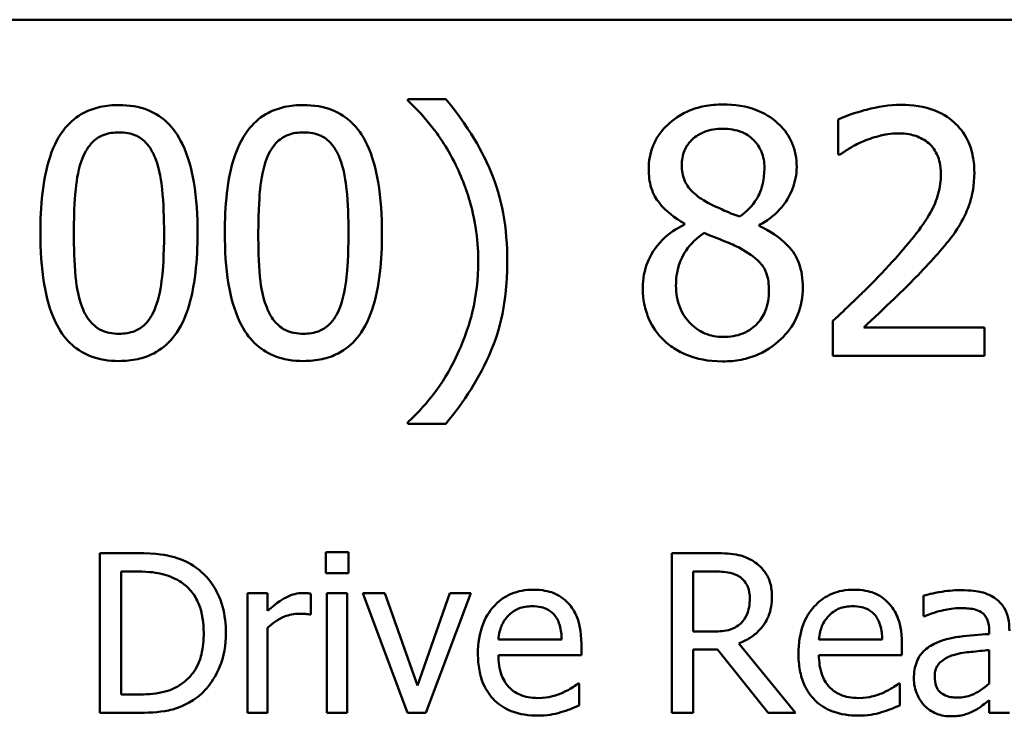
# Model space of a CAD drawing. Units: inches. Extents: x 0.05 to 2.15, y 0.02 to 1.67.
# Drawn here: x 1.63 to 1.69, y 0.59 to 0.62 of the extents above; entities that cross this region are included whole.
import ezdxf

# ---------------------------------------------------------------- set-up
doc = ezdxf.new("R2010")
doc.units = ezdxf.units.IN
doc.header["$LTSCALE"] = 0.1
doc.header["$MEASUREMENT"] = 0
doc.layers.add('Visible (ANSI)', color=7, linetype='Continuous', lineweight=50)

msp = doc.modelspace()

# ---------------------------------------------------------------- linework, layer by layer
at = {"layer": 'Visible (ANSI)'}
for p, q in [((1.422959, 0.623284), (2.065625, 0.623284)), ((1.65474, 0.618978), (1.652687, 0.618978)), ((1.652687, 0.618978), (1.652687, 0.618892)), ((1.676026, 0.617865), (1.676026, 0.615964)), ((1.676026, 0.615964), (1.676123, 0.615964)), ((1.667685, 0.612225), (1.667685, 0.612171)), ((1.671747, 0.612096), (1.671747, 0.61215)), ((1.675745, 0.606942), (1.675745, 0.605051)), ((1.683968, 0.606596), (1.67742, 0.606596)), ((1.683968, 0.605051), (1.683968, 0.606596)), ((1.675745, 0.605051), (1.683968, 0.605051)), ((1.652687, 0.601453), (1.652687, 0.601366)), ((1.652687, 0.601366), (1.65474, 0.601366)), ((1.637953, 0.594349), (1.63598, 0.594349)), ((1.63598, 0.594349), (1.63598, 0.585682)), ((1.648228, 0.594405), (1.648228, 0.593267)), ((1.649471, 0.594405), (1.648228, 0.594405)), ((1.649471, 0.593267), (1.649471, 0.594405)), ((1.669249, 0.594349), (1.667015, 0.594349)), ((1.667015, 0.594349), (1.667015, 0.585682)), ((1.637131, 0.58668), (1.637131, 0.593352)), ((1.637131, 0.593352), (1.638009, 0.593352)), ((1.648228, 0.593267), (1.649471, 0.593267)), ((1.668167, 0.590093), (1.668167, 0.593352)), ((1.668167, 0.593352), (1.669312, 0.593352)), ((1.645075, 0.592186), (1.643979, 0.592186)), ((1.643979, 0.592186), (1.643979, 0.585682)), ((1.645075, 0.591217), (1.645075, 0.592186)), ((1.647427, 0.591013), (1.647427, 0.592151)), ((1.649394, 0.592186), (1.648298, 0.592186)), ((1.648298, 0.592186), (1.648298, 0.585682)), ((1.649394, 0.585682), (1.649394, 0.592186)), ((1.651431, 0.592186), (1.650244, 0.592186)), ((1.650244, 0.592186), (1.652674, 0.585682)), ((1.653208, 0.587178), (1.651431, 0.592186)), ((1.65497, 0.592186), (1.653208, 0.587178)), ((1.653657, 0.585682), (1.656108, 0.592186)), ((1.656108, 0.592186), (1.65497, 0.592186)), ((1.680661, 0.592045), (1.680661, 0.590929)), ((1.647371, 0.591013), (1.647427, 0.591013)), ((1.680661, 0.590929), (1.680725, 0.590929)), ((1.645075, 0.585682), (1.645075, 0.590297)), ((1.669178, 0.590093), (1.668167, 0.590093)), ((1.684222, 0.59017), (1.684222, 0.589959)), ((1.661031, 0.589657), (1.657597, 0.589657)), ((1.662099, 0.588822), (1.662099, 0.589419)), ((1.673722, 0.585682), (1.670639, 0.589454)), ((1.678421, 0.589657), (1.674987, 0.589657)), ((1.679489, 0.588822), (1.679489, 0.589419)), ((1.657597, 0.588822), (1.662099, 0.588822)), ((1.668167, 0.585682), (1.668167, 0.589131)), ((1.668167, 0.589131), (1.669487, 0.589131)), ((1.669487, 0.589131), (1.672227, 0.585682)), ((1.674987, 0.588822), (1.679489, 0.588822)), ((1.684222, 0.589089), (1.684222, 0.587284)), ((1.66198, 0.587277), (1.661916, 0.587277)), ((1.66198, 0.586083), (1.66198, 0.587277)), ((1.679369, 0.587277), (1.679306, 0.587277)), ((1.679369, 0.586083), (1.679369, 0.587277)), ((1.638009, 0.58668), (1.637131, 0.58668)), ((1.684222, 0.586371), (1.684222, 0.585682)), ((1.63598, 0.585682), (1.637974, 0.585682)), ((1.643979, 0.585682), (1.645075, 0.585682)), ((1.648298, 0.585682), (1.649394, 0.585682)), ((1.652674, 0.585682), (1.653657, 0.585682)), ((1.667015, 0.585682), (1.668167, 0.585682)), ((1.672227, 0.585682), (1.673722, 0.585682)), ((1.684222, 0.585682), (1.685318, 0.585682))]:
    msp.add_line(p, q, dxfattribs=at)
for points, knots in [([(1.63702, 0.618654), (1.636676, 0.618654), (1.636331, 0.618623), (1.635688, 0.618481), (1.635392, 0.618378), (1.634721, 0.618027), (1.634385, 0.617751), (1.633777, 0.617021), (1.633498, 0.616519), (1.632878, 0.614647), (1.632752, 0.613161), (1.632752, 0.611707)], [-0.2293866, -0.2293866, -0.2293866, -0.2293866, -0.1980955, -0.1980955, -0.1695126, -0.1695126, -0.1292638, -0.1292638, -0.0831023, -0.0831023, 0, 0, 0, 0]), ([(1.641277, 0.611717), (1.641277, 0.612625), (1.641224, 0.61358), (1.640952, 0.615175), (1.640762, 0.615896), (1.640209, 0.617046), (1.639937, 0.617405), (1.639359, 0.617977), (1.639003, 0.61821), (1.638099, 0.618576), (1.63756, 0.618654), (1.63702, 0.618654)], [-0.1392036, -0.1392036, -0.1392036, -0.1392036, -0.1044259, -0.1044259, -0.0773086, -0.0773086, -0.0556799, -0.0556799, -0.0308627, -0.0308627, 0, 0, 0, 0]), ([(1.647025, 0.618654), (1.646681, 0.618654), (1.646336, 0.618623), (1.645693, 0.618481), (1.645398, 0.618378), (1.644726, 0.618027), (1.644391, 0.617751), (1.643783, 0.617021), (1.643503, 0.616519), (1.642883, 0.614647), (1.642757, 0.613161), (1.642757, 0.611707)], [-0.2293866, -0.2293866, -0.2293866, -0.2293866, -0.1980955, -0.1980955, -0.1695126, -0.1695126, -0.1292638, -0.1292638, -0.0831023, -0.0831023, 0, 0, 0, 0]), ([(1.651283, 0.611717), (1.651283, 0.612625), (1.65123, 0.61358), (1.650957, 0.615175), (1.650767, 0.615896), (1.650214, 0.617046), (1.649942, 0.617405), (1.649364, 0.617977), (1.649008, 0.61821), (1.648104, 0.618576), (1.647565, 0.618654), (1.647025, 0.618654)], [-0.1392036, -0.1392036, -0.1392036, -0.1392036, -0.1044259, -0.1044259, -0.0773086, -0.0773086, -0.0556799, -0.0556799, -0.0308627, -0.0308627, 0, 0, 0, 0]), ([(1.652687, 0.618892), (1.653186, 0.618441), (1.653646, 0.617919), (1.654276, 0.617113), (1.654774, 0.616456), (1.655291, 0.615391)], [-0.1969066, -0.1969066, -0.1969066, -0.1969066, -0.0676723, -0.0676723, 0, 0, 0, 0]), ([(1.658079, 0.610172), (1.658079, 0.611046), (1.658013, 0.611925), (1.657714, 0.61356), (1.657498, 0.61432), (1.656927, 0.615654), (1.656264, 0.617168), (1.65474, 0.618978)], [-0.4750907, -0.4750907, -0.4750907, -0.4750907, -0.2964911, -0.2964911, -0.1352275, -0.1352275, 0, 0, 0, 0]), ([(1.66977, 0.618687), (1.669431, 0.618687), (1.669091, 0.618658), (1.66845, 0.618532), (1.66815, 0.61844), (1.667302, 0.618062), (1.666918, 0.617733), (1.66638, 0.617176), (1.666153, 0.616843), (1.665825, 0.616053), (1.66575, 0.61562), (1.66575, 0.615175)], [-0.09189298, -0.09189298, -0.09189298, -0.09189298, -0.08036626, -0.08036626, -0.06966643, -0.06966643, -0.04883366, -0.04883366, -0.02543335, -0.02543335, 0, 0, 0, 0]), ([(1.673779, 0.615294), (1.673779, 0.615522), (1.673759, 0.61575), (1.673675, 0.616187), (1.673614, 0.616394), (1.673369, 0.616972), (1.673135, 0.617302), (1.672608, 0.617817), (1.672232, 0.618129), (1.671051, 0.618598), (1.670408, 0.618687), (1.66977, 0.618687)], [-0.1671639, -0.1671639, -0.1671639, -0.1671639, -0.1419162, -0.1419162, -0.1179663, -0.1179663, -0.0725655, -0.0725655, -0.0364708, -0.0364708, 0, 0, 0, 0]), ([(1.67944, 0.618665), (1.678808, 0.618665), (1.678176, 0.618564), (1.677305, 0.618331), (1.676568, 0.618131), (1.676026, 0.617865)], [-0.1153228, -0.1153228, -0.1153228, -0.1153228, -0.0344729, -0.0344729, 0, 0, 0, 0]), ([(1.683417, 0.615002), (1.683417, 0.615287), (1.683394, 0.615573), (1.683293, 0.616112), (1.683219, 0.616364), (1.682947, 0.616998), (1.682708, 0.617342), (1.682158, 0.617876), (1.681801, 0.61815), (1.680697, 0.618583), (1.680063, 0.618665), (1.67944, 0.618665)], [-0.1599923, -0.1599923, -0.1599923, -0.1599923, -0.1330011, -0.1330011, -0.1081264, -0.1081264, -0.0677015, -0.0677015, -0.0355995, -0.0355995, 0, 0, 0, 0]), ([(1.635032, 0.615769), (1.635101, 0.615941), (1.635183, 0.616109), (1.635372, 0.616406), (1.635475, 0.616538), (1.635797, 0.616852), (1.635998, 0.61696), (1.636434, 0.617134), (1.636728, 0.617174), (1.63702, 0.617174)], [-0.03947393, -0.03947393, -0.03947393, -0.03947393, -0.03282218, -0.03282218, -0.0268344, -0.0268344, -0.01667727, -0.01667727, 0, 0, 0, 0]), ([(1.63702, 0.617174), (1.637184, 0.617174), (1.637348, 0.617161), (1.637654, 0.617103), (1.637795, 0.617061), (1.638056, 0.616945), (1.638262, 0.616835), (1.638697, 0.616374), (1.638857, 0.616089), (1.638976, 0.615791)], [-0.07663091, -0.07663091, -0.07663091, -0.07663091, -0.05537597, -0.05537597, -0.03621005, -0.03621005, -0.01835266, -0.01835266, 0, 0, 0, 0]), ([(1.645037, 0.615769), (1.645106, 0.615941), (1.645189, 0.616109), (1.645378, 0.616406), (1.645481, 0.616538), (1.645803, 0.616852), (1.646003, 0.61696), (1.64644, 0.617134), (1.646734, 0.617174), (1.647025, 0.617174)], [-0.03947393, -0.03947393, -0.03947393, -0.03947393, -0.03282218, -0.03282218, -0.0268344, -0.0268344, -0.01667727, -0.01667727, 0, 0, 0, 0]), ([(1.647025, 0.617174), (1.647189, 0.617174), (1.647354, 0.617161), (1.647659, 0.617103), (1.647801, 0.617061), (1.648061, 0.616945), (1.648267, 0.616835), (1.648702, 0.616374), (1.648863, 0.616089), (1.648981, 0.615791)], [-0.07663091, -0.07663091, -0.07663091, -0.07663091, -0.05537597, -0.05537597, -0.03621005, -0.03621005, -0.01835266, -0.01835266, 0, 0, 0, 0]), ([(1.667544, 0.61538), (1.667544, 0.615658), (1.667587, 0.615933), (1.667782, 0.6164), (1.667908, 0.616586), (1.668204, 0.616878), (1.668421, 0.617056), (1.669068, 0.617317), (1.669413, 0.617368), (1.669759, 0.617368)], [-0.09437166, -0.09437166, -0.09437166, -0.09437166, -0.06449063, -0.06449063, -0.03986393, -0.03986393, -0.01979564, -0.01979564, 0, 0, 0, 0]), ([(1.669759, 0.617368), (1.67012, 0.617368), (1.670486, 0.617317), (1.671138, 0.617042), (1.671336, 0.616864), (1.671629, 0.616563), (1.671772, 0.616353), (1.671981, 0.615846), (1.672028, 0.615562), (1.672028, 0.615272)], [-0.05022668, -0.05022668, -0.05022668, -0.05022668, -0.0405768, -0.0405768, -0.03132645, -0.03132645, -0.01657374, -0.01657374, 0, 0, 0, 0]), ([(1.67742, 0.616698), (1.677721, 0.616824), (1.678032, 0.616923), (1.678504, 0.617039), (1.678858, 0.61712), (1.679311, 0.61712)], [-0.07875488, -0.07875488, -0.07875488, -0.07875488, -0.02588516, -0.02588516, 0, 0, 0, 0]), ([(1.679311, 0.61712), (1.679738, 0.61712), (1.680039, 0.617046), (1.6805, 0.616889), (1.680735, 0.616758), (1.680942, 0.61658)], [-0.0278365, -0.0278365, -0.0278365, -0.0278365, -0.01562558, -0.01562558, 0, 0, 0, 0]), ([(1.676123, 0.615964), (1.676297, 0.616085), (1.676511, 0.616221), (1.676784, 0.616389), (1.677046, 0.616549), (1.67742, 0.616698)], [-0.06693827, -0.06693827, -0.06693827, -0.06693827, -0.02300711, -0.02300711, 0, 0, 0, 0]), ([(1.680942, 0.61658), (1.681048, 0.616489), (1.68114, 0.616386), (1.681304, 0.616152), (1.681373, 0.616023), (1.681497, 0.615721), (1.681601, 0.615409), (1.681601, 0.614905)], [-0.07441178, -0.07441178, -0.07441178, -0.07441178, -0.05215362, -0.05215362, -0.0288209, -0.0288209, 0, 0, 0, 0]), ([(1.634567, 0.611707), (1.634567, 0.613026), (1.63464, 0.613808), (1.634723, 0.61465), (1.634827, 0.615254), (1.635032, 0.615769)], [-0.0485355, -0.0485355, -0.0485355, -0.0485355, -0.03167215, -0.03167215, 0, 0, 0, 0]), ([(1.638976, 0.615791), (1.639231, 0.615147), (1.639318, 0.614434), (1.639436, 0.61333), (1.639462, 0.61249), (1.639462, 0.611717)], [-0.0632947, -0.0632947, -0.0632947, -0.0632947, -0.04415414, -0.04415414, 0, 0, 0, 0]), ([(1.644573, 0.611707), (1.644573, 0.613026), (1.644646, 0.613808), (1.644729, 0.61465), (1.644833, 0.615254), (1.645037, 0.615769)], [-0.0485355, -0.0485355, -0.0485355, -0.0485355, -0.03167215, -0.03167215, 0, 0, 0, 0]), ([(1.648981, 0.615791), (1.649237, 0.615147), (1.649324, 0.614434), (1.649442, 0.61333), (1.649467, 0.61249), (1.649467, 0.611717)], [-0.0632947, -0.0632947, -0.0632947, -0.0632947, -0.04415414, -0.04415414, 0, 0, 0, 0]), ([(1.655291, 0.615391), (1.655674, 0.614618), (1.655962, 0.613802), (1.656282, 0.612527), (1.656501, 0.611567), (1.656501, 0.610172)], [-0.2319012, -0.2319012, -0.2319012, -0.2319012, -0.0797328, -0.0797328, 0, 0, 0, 0]), ([(1.668819, 0.613435), (1.668542, 0.613595), (1.668273, 0.613789), (1.667843, 0.614252), (1.667743, 0.61445), (1.667585, 0.614838), (1.667544, 0.615108), (1.667544, 0.61538)], [-0.03264507, -0.03264507, -0.03264507, -0.03264507, -0.02396118, -0.02396118, -0.01553973, -0.01553973, 0, 0, 0, 0]), ([(1.66575, 0.615175), (1.66575, 0.614835), (1.66579, 0.614494), (1.666004, 0.613803), (1.666168, 0.613548), (1.666673, 0.612895), (1.667177, 0.612521), (1.667685, 0.612225)], [-0.0590282, -0.0590282, -0.0590282, -0.0590282, -0.04708159, -0.04708159, -0.03358669, -0.03358669, 0, 0, 0, 0]), ([(1.672028, 0.615272), (1.672028, 0.614976), (1.672001, 0.61468), (1.671831, 0.61393), (1.671667, 0.61365), (1.671379, 0.613185), (1.671044, 0.612866), (1.670699, 0.612603)], [-0.0352607, -0.0352607, -0.0352607, -0.0352607, -0.03121706, -0.03121706, -0.02476754, -0.02476754, 0, 0, 0, 0]), ([(1.671747, 0.61215), (1.672165, 0.612361), (1.67254, 0.612633), (1.673188, 0.61335), (1.673406, 0.613755), (1.673697, 0.614489), (1.673779, 0.614884), (1.673779, 0.615294)], [-0.06551563, -0.06551563, -0.06551563, -0.06551563, -0.04510127, -0.04510127, -0.02341019, -0.02341019, 0, 0, 0, 0]), ([(1.681601, 0.614905), (1.681601, 0.614548), (1.681555, 0.614196), (1.681366, 0.613494), (1.681224, 0.613154), (1.680596, 0.612019), (1.679751, 0.611015), (1.678965, 0.610151)], [-0.1191541, -0.1191541, -0.1191541, -0.1191541, -0.0934196, -0.0934196, -0.0667746, -0.0667746, 0, 0, 0, 0]), ([(1.682725, 0.612333), (1.682947, 0.612718), (1.683114, 0.613127), (1.683297, 0.613784), (1.683417, 0.614266), (1.683417, 0.615002)], [-0.1202539, -0.1202539, -0.1202539, -0.1202539, -0.0420397, -0.0420397, 0, 0, 0, 0]), ([(1.670699, 0.612603), (1.670246, 0.612751), (1.669826, 0.612944), (1.669376, 0.613152), (1.66904, 0.613312), (1.668819, 0.613435)], [-0.02277579, -0.02277579, -0.02277579, -0.02277579, -0.0144853, -0.0144853, 0, 0, 0, 0]), ([(1.667685, 0.612171), (1.667249, 0.611958), (1.666847, 0.611687), (1.666086, 0.610927), (1.665848, 0.610494), (1.665516, 0.609699), (1.665426, 0.609226), (1.665426, 0.608735)], [-0.06664456, -0.06664456, -0.06664456, -0.06664456, -0.04923973, -0.04923973, -0.02804836, -0.02804836, 0, 0, 0, 0]), ([(1.680942, 0.610053), (1.681284, 0.610417), (1.681614, 0.610791), (1.682067, 0.611343), (1.68241, 0.611766), (1.682725, 0.612333)], [-0.1233116, -0.1233116, -0.1233116, -0.1233116, -0.0371132, -0.0371132, 0, 0, 0, 0]), ([(1.632752, 0.611707), (1.632752, 0.610797), (1.632804, 0.609838), (1.633074, 0.608244), (1.633262, 0.607522), (1.6338, 0.606401), (1.634064, 0.606038), (1.63466, 0.605449), (1.635018, 0.605216), (1.635928, 0.604849), (1.636474, 0.60477), (1.63702, 0.60477)], [-0.1484725, -0.1484725, -0.1484725, -0.1484725, -0.1093704, -0.1093704, -0.0790716, -0.0790716, -0.0560826, -0.0560826, -0.0312154, -0.0312154, 0, 0, 0, 0]), ([(1.635021, 0.607687), (1.634753, 0.608389), (1.634681, 0.609066), (1.634585, 0.610105), (1.634567, 0.610964), (1.634567, 0.611707)], [-0.05932319, -0.05932319, -0.05932319, -0.05932319, -0.04241114, -0.04241114, 0, 0, 0, 0]), ([(1.63702, 0.60477), (1.637359, 0.60477), (1.637699, 0.604801), (1.638334, 0.604941), (1.638626, 0.605042), (1.639294, 0.605389), (1.63963, 0.605665), (1.640242, 0.606397), (1.640524, 0.606903), (1.641149, 0.608777), (1.641277, 0.610262), (1.641277, 0.611717)], [-0.2278834, -0.2278834, -0.2278834, -0.2278834, -0.1972819, -0.1972819, -0.1692686, -0.1692686, -0.1293337, -0.1293337, -0.0831819, -0.0831819, 0, 0, 0, 0]), ([(1.639462, 0.611717), (1.639462, 0.610448), (1.639394, 0.609706), (1.639296, 0.608781), (1.639189, 0.60817), (1.638987, 0.607655)], [-0.05336775, -0.05336775, -0.05336775, -0.05336775, -0.0316386, -0.0316386, 0, 0, 0, 0]), ([(1.642757, 0.611707), (1.642757, 0.610797), (1.642809, 0.609838), (1.643079, 0.608244), (1.643267, 0.607522), (1.643805, 0.606401), (1.64407, 0.606038), (1.644666, 0.605449), (1.645023, 0.605216), (1.645933, 0.604849), (1.646479, 0.60477), (1.647025, 0.60477)], [-0.1484725, -0.1484725, -0.1484725, -0.1484725, -0.1093704, -0.1093704, -0.0790716, -0.0790716, -0.0560826, -0.0560826, -0.0312154, -0.0312154, 0, 0, 0, 0]), ([(1.645027, 0.607687), (1.644758, 0.608389), (1.644686, 0.609066), (1.644591, 0.610105), (1.644573, 0.610964), (1.644573, 0.611707)], [-0.05932319, -0.05932319, -0.05932319, -0.05932319, -0.04241114, -0.04241114, 0, 0, 0, 0]), ([(1.647025, 0.60477), (1.647365, 0.60477), (1.647705, 0.604801), (1.648339, 0.604941), (1.648631, 0.605042), (1.6493, 0.605389), (1.649636, 0.605665), (1.650247, 0.606397), (1.650529, 0.606903), (1.651155, 0.608777), (1.651283, 0.610262), (1.651283, 0.611717)], [-0.2278834, -0.2278834, -0.2278834, -0.2278834, -0.1972819, -0.1972819, -0.1692686, -0.1692686, -0.1293337, -0.1293337, -0.0831819, -0.0831819, 0, 0, 0, 0]), ([(1.649467, 0.611717), (1.649467, 0.610448), (1.649399, 0.609706), (1.649301, 0.608781), (1.649195, 0.60817), (1.648992, 0.607655)], [-0.05336775, -0.05336775, -0.05336775, -0.05336775, -0.0316386, -0.0316386, 0, 0, 0, 0]), ([(1.667231, 0.608865), (1.667231, 0.60921), (1.667273, 0.609553), (1.66743, 0.610092), (1.667546, 0.610414), (1.668039, 0.611149), (1.668369, 0.611463), (1.668754, 0.611717)], [-0.08912025, -0.08912025, -0.08912025, -0.08912025, -0.05057899, -0.05057899, -0.02638427, -0.02638427, 0, 0, 0, 0]), ([(1.668754, 0.611717), (1.669135, 0.611562), (1.669517, 0.611409), (1.670158, 0.611156), (1.670466, 0.611025), (1.67071, 0.610885)], [-0.03974029, -0.03974029, -0.03974029, -0.03974029, -0.01603346, -0.01603346, 0, 0, 0, 0]), ([(1.674113, 0.608768), (1.674113, 0.609219), (1.674053, 0.609674), (1.673773, 0.61041), (1.673592, 0.610721), (1.672857, 0.611494), (1.672311, 0.611835), (1.671747, 0.612096)], [-0.09514863, -0.09514863, -0.09514863, -0.09514863, -0.06091038, -0.06091038, -0.03547713, -0.03547713, 0, 0, 0, 0]), ([(1.67071, 0.610885), (1.671111, 0.610668), (1.671505, 0.610411), (1.671907, 0.609982), (1.672034, 0.609809), (1.67224, 0.609251), (1.672277, 0.608916), (1.672277, 0.608595)], [-0.0661948, -0.0661948, -0.0661948, -0.0661948, -0.03396271, -0.03396271, -0.01833933, -0.01833933, 0, 0, 0, 0]), ([(1.65474, 0.601366), (1.655752, 0.602559), (1.656584, 0.603869), (1.657482, 0.605995), (1.658079, 0.607549), (1.658079, 0.610172)], [-0.4652217, -0.4652217, -0.4652217, -0.4652217, -0.149896, -0.149896, 0, 0, 0, 0]), ([(1.656501, 0.610172), (1.656501, 0.609237), (1.656406, 0.608302), (1.656068, 0.606961), (1.655823, 0.606048), (1.655291, 0.604953)], [-0.2146585, -0.2146585, -0.2146585, -0.2146585, -0.0695262, -0.0695262, 0, 0, 0, 0]), ([(1.678965, 0.610151), (1.678465, 0.609601), (1.67795, 0.609066), (1.677097, 0.60823), (1.676535, 0.607683), (1.675745, 0.606942)], [-0.1637083, -0.1637083, -0.1637083, -0.1637083, -0.0619288, -0.0619288, 0, 0, 0, 0]), ([(1.67742, 0.606596), (1.677929, 0.607069), (1.678571, 0.607679), (1.679527, 0.608589), (1.68011, 0.609147), (1.680942, 0.610053)], [-0.1462953, -0.1462953, -0.1462953, -0.1462953, -0.0703305, -0.0703305, 0, 0, 0, 0]), ([(1.665426, 0.608735), (1.665426, 0.608444), (1.665453, 0.608156), (1.665577, 0.60754), (1.665673, 0.607269), (1.665954, 0.606619), (1.666223, 0.606229), (1.666572, 0.605893)], [-0.05155437, -0.05155437, -0.05155437, -0.05155437, -0.04047542, -0.04047542, -0.02762795, -0.02762795, 0, 0, 0, 0]), ([(1.669791, 0.606077), (1.669451, 0.606077), (1.669119, 0.606134), (1.668508, 0.606389), (1.668249, 0.606571), (1.667815, 0.607011), (1.667602, 0.607293), (1.667294, 0.608044), (1.667231, 0.608452), (1.667231, 0.608865)], [-0.09734891, -0.09734891, -0.09734891, -0.09734891, -0.07115788, -0.07115788, -0.04641484, -0.04641484, -0.0236007, -0.0236007, 0, 0, 0, 0]), ([(1.66977, 0.604748), (1.670105, 0.604748), (1.67044, 0.604776), (1.67108, 0.6049), (1.671381, 0.604991), (1.672284, 0.605381), (1.672734, 0.605753), (1.673375, 0.606417), (1.673641, 0.606808), (1.674026, 0.607734), (1.674113, 0.608244), (1.674113, 0.608768)], [-0.1073013, -0.1073013, -0.1073013, -0.1073013, -0.0945988, -0.0945988, -0.0826352, -0.0826352, -0.0573365, -0.0573365, -0.0299074, -0.0299074, 0, 0, 0, 0]), ([(1.672277, 0.608595), (1.672277, 0.608209), (1.672221, 0.607823), (1.671963, 0.607199), (1.671806, 0.606962), (1.67146, 0.606617), (1.671226, 0.606416), (1.670523, 0.606131), (1.670158, 0.606077), (1.669791, 0.606077)], [-0.1195345, -0.1195345, -0.1195345, -0.1195345, -0.0760384, -0.0760384, -0.043353, -0.043353, -0.0209425, -0.0209425, 0, 0, 0, 0]), ([(1.63702, 0.60625), (1.636848, 0.60625), (1.636675, 0.606264), (1.636355, 0.606326), (1.636207, 0.606372), (1.635957, 0.606488), (1.635742, 0.606603), (1.635295, 0.60709), (1.635136, 0.60738), (1.635021, 0.607687)], [-0.08901325, -0.08901325, -0.08901325, -0.08901325, -0.06202169, -0.06202169, -0.03777794, -0.03777794, -0.01871846, -0.01871846, 0, 0, 0, 0]), ([(1.638987, 0.607655), (1.63892, 0.607483), (1.638841, 0.607315), (1.638655, 0.607019), (1.638554, 0.606887), (1.638237, 0.606576), (1.638037, 0.606466), (1.637599, 0.606291), (1.637309, 0.60625), (1.63702, 0.60625)], [-0.04000268, -0.04000268, -0.04000268, -0.04000268, -0.03312195, -0.03312195, -0.02691905, -0.02691905, -0.01651296, -0.01651296, 0, 0, 0, 0]), ([(1.647025, 0.60625), (1.646854, 0.60625), (1.64668, 0.606264), (1.64636, 0.606326), (1.646213, 0.606372), (1.645963, 0.606488), (1.645747, 0.606603), (1.645301, 0.60709), (1.645142, 0.60738), (1.645027, 0.607687)], [-0.08901325, -0.08901325, -0.08901325, -0.08901325, -0.06202169, -0.06202169, -0.03777794, -0.03777794, -0.01871846, -0.01871846, 0, 0, 0, 0]), ([(1.648992, 0.607655), (1.648926, 0.607483), (1.648846, 0.607315), (1.648661, 0.607019), (1.648559, 0.606887), (1.648242, 0.606576), (1.648042, 0.606466), (1.647604, 0.606291), (1.647314, 0.60625), (1.647025, 0.60625)], [-0.04000268, -0.04000268, -0.04000268, -0.04000268, -0.03312195, -0.03312195, -0.02691905, -0.02691905, -0.01651296, -0.01651296, 0, 0, 0, 0]), ([(1.666572, 0.605893), (1.666765, 0.605708), (1.666976, 0.605546), (1.667444, 0.60526), (1.667697, 0.605141), (1.668327, 0.604912), (1.668918, 0.604748), (1.66977, 0.604748)], [-0.1170667, -0.1170667, -0.1170667, -0.1170667, -0.0836212, -0.0836212, -0.0486878, -0.0486878, 0, 0, 0, 0]), ([(1.655291, 0.604953), (1.654954, 0.604251), (1.654552, 0.603587), (1.653794, 0.602607), (1.653298, 0.601996), (1.652687, 0.601453)], [-0.125815, -0.125815, -0.125815, -0.125815, -0.0467223, -0.0467223, 0, 0, 0, 0]), ([(1.641057, 0.593661), (1.640698, 0.593897), (1.640286, 0.594057), (1.63965, 0.594224), (1.63912, 0.594349), (1.637953, 0.594349)], [-0.1926352, -0.1926352, -0.1926352, -0.1926352, -0.0666687, -0.0666687, 0, 0, 0, 0]), ([(1.671454, 0.593892), (1.671306, 0.593988), (1.67115, 0.59407), (1.670827, 0.594196), (1.670664, 0.594241), (1.670084, 0.594334), (1.669665, 0.594349), (1.669249, 0.594349)], [-0.04361754, -0.04361754, -0.04361754, -0.04361754, -0.0335459, -0.0335459, -0.02379797, -0.02379797, 0, 0, 0, 0]), ([(1.642813, 0.590009), (1.642813, 0.590493), (1.642763, 0.590981), (1.642491, 0.591974), (1.642286, 0.592346), (1.641825, 0.593036), (1.641476, 0.593383), (1.641057, 0.593661)], [-0.06402962, -0.06402962, -0.06402962, -0.06402962, -0.04739645, -0.04739645, -0.02870268, -0.02870268, 0, 0, 0, 0]), ([(1.672437, 0.591996), (1.672437, 0.592238), (1.672412, 0.592484), (1.672301, 0.592884), (1.672225, 0.593076), (1.671912, 0.593533), (1.671702, 0.593732), (1.671454, 0.593892)], [-0.05236911, -0.05236911, -0.05236911, -0.05236911, -0.03163418, -0.03163418, -0.01685896, -0.01685896, 0, 0, 0, 0]), ([(1.638009, 0.593352), (1.638702, 0.593352), (1.639098, 0.593279), (1.639661, 0.593147), (1.63999, 0.593014), (1.640299, 0.592832)], [-0.03305689, -0.03305689, -0.03305689, -0.03305689, -0.02049557, -0.02049557, 0, 0, 0, 0]), ([(1.669312, 0.593352), (1.669506, 0.593352), (1.669864, 0.593343), (1.67035, 0.593232), (1.670528, 0.593162), (1.670688, 0.593057)], [-0.02851374, -0.02851374, -0.02851374, -0.02851374, -0.01095932, -0.01095932, 0, 0, 0, 0]), ([(1.670688, 0.593057), (1.670786, 0.592991), (1.670874, 0.592914), (1.671035, 0.592718), (1.671087, 0.592615), (1.671204, 0.592332), (1.671236, 0.592119), (1.671236, 0.591905)], [-0.02210862, -0.02210862, -0.02210862, -0.02210862, -0.01752427, -0.01752427, -0.01222984, -0.01222984, 0, 0, 0, 0]), ([(1.640299, 0.592832), (1.640533, 0.592688), (1.64074, 0.592513), (1.641097, 0.592088), (1.641237, 0.591848), (1.641542, 0.591097), (1.641612, 0.590553), (1.641612, 0.590023)], [-0.0619051, -0.0619051, -0.0619051, -0.0619051, -0.04624777, -0.04624777, -0.03032526, -0.03032526, 0, 0, 0, 0]), ([(1.659493, 0.592368), (1.659282, 0.592368), (1.659071, 0.592351), (1.658668, 0.592274), (1.658478, 0.592218), (1.657963, 0.591999), (1.657673, 0.591795), (1.657216, 0.591326), (1.656959, 0.591005), (1.656562, 0.590005), (1.656487, 0.589449), (1.656487, 0.588899)], [-0.1399344, -0.1399344, -0.1399344, -0.1399344, -0.1184035, -0.1184035, -0.0981498, -0.0981498, -0.0614317, -0.0614317, -0.0314461, -0.0314461, 0, 0, 0, 0]), ([(1.661376, 0.591645), (1.661263, 0.591767), (1.661138, 0.591875), (1.660864, 0.59206), (1.660719, 0.592135), (1.660326, 0.592282), (1.659986, 0.592368), (1.659493, 0.592368)], [-0.06467067, -0.06467067, -0.06467067, -0.06467067, -0.04632628, -0.04632628, -0.02812394, -0.02812394, 0, 0, 0, 0]), ([(1.676883, 0.592368), (1.676671, 0.592368), (1.67646, 0.592351), (1.676057, 0.592274), (1.675867, 0.592218), (1.675352, 0.591999), (1.675063, 0.591795), (1.674605, 0.591326), (1.674348, 0.591005), (1.673952, 0.590005), (1.673877, 0.589449), (1.673877, 0.588899)], [-0.1399344, -0.1399344, -0.1399344, -0.1399344, -0.1184035, -0.1184035, -0.0981498, -0.0981498, -0.0614317, -0.0614317, -0.0314461, -0.0314461, 0, 0, 0, 0]), ([(1.678765, 0.591645), (1.678652, 0.591767), (1.678528, 0.591875), (1.678254, 0.59206), (1.678108, 0.592135), (1.677716, 0.592282), (1.677375, 0.592368), (1.676883, 0.592368)], [-0.06467067, -0.06467067, -0.06467067, -0.06467067, -0.04632628, -0.04632628, -0.02812394, -0.02812394, 0, 0, 0, 0]), ([(1.646985, 0.592186), (1.64684, 0.592186), (1.646698, 0.592167), (1.646406, 0.592093), (1.646258, 0.592037), (1.645948, 0.591885), (1.645617, 0.591702), (1.645075, 0.591217)], [-0.1077628, -0.1077628, -0.1077628, -0.1077628, -0.0760004, -0.0760004, -0.0415769, -0.0415769, 0, 0, 0, 0]), ([(1.647427, 0.592151), (1.647366, 0.592163), (1.647301, 0.592174), (1.647193, 0.592183), (1.647121, 0.592186), (1.646985, 0.592186)], [-0.01856644, -0.01856644, -0.01856644, -0.01856644, -0.00775275, -0.00775275, 0, 0, 0, 0]), ([(1.670639, 0.589454), (1.670853, 0.589533), (1.671058, 0.589633), (1.671433, 0.589873), (1.6716, 0.59001), (1.672045, 0.590475), (1.672182, 0.590767), (1.672382, 0.59126), (1.672437, 0.591627), (1.672437, 0.591996)], [-0.04008687, -0.04008687, -0.04008687, -0.04008687, -0.03512441, -0.03512441, -0.03040432, -0.03040432, -0.02110803, -0.02110803, 0, 0, 0, 0]), ([(1.671236, 0.591905), (1.671236, 0.591742), (1.671225, 0.591578), (1.671166, 0.591257), (1.671123, 0.591122), (1.670994, 0.59083), (1.670885, 0.590675), (1.670745, 0.590542)], [-0.02537604, -0.02537604, -0.02537604, -0.02537604, -0.01823176, -0.01823176, -0.01104465, -0.01104465, 0, 0, 0, 0]), ([(1.682649, 0.59234), (1.682273, 0.59234), (1.681899, 0.592304), (1.681419, 0.592215), (1.680972, 0.592132), (1.680661, 0.592045)], [-0.08049906, -0.08049906, -0.08049906, -0.08049906, -0.01840883, -0.01840883, 0, 0, 0, 0]), ([(1.684608, 0.591856), (1.684487, 0.591947), (1.684357, 0.592024), (1.684079, 0.592152), (1.683934, 0.592201), (1.6836, 0.592277), (1.683259, 0.59234), (1.682649, 0.59234)], [-0.09167956, -0.09167956, -0.09167956, -0.09167956, -0.0635158, -0.0635158, -0.03488808, -0.03488808, 0, 0, 0, 0]), ([(1.685318, 0.590128), (1.685318, 0.590362), (1.685298, 0.590603), (1.685202, 0.591027), (1.685134, 0.591213), (1.684922, 0.591571), (1.684781, 0.591727), (1.684608, 0.591856)], [-0.03712136, -0.03712136, -0.03712136, -0.03712136, -0.02373883, -0.02373883, -0.01229651, -0.01229651, 0, 0, 0, 0]), ([(1.658131, 0.590957), (1.658364, 0.59119), (1.658577, 0.591293), (1.658926, 0.591438), (1.659184, 0.591469), (1.65943, 0.591469)], [-0.02160253, -0.02160253, -0.02160253, -0.02160253, -0.01407989, -0.01407989, 0, 0, 0, 0]), ([(1.65943, 0.591469), (1.659593, 0.591469), (1.659761, 0.591456), (1.660017, 0.591398), (1.660155, 0.591358), (1.660442, 0.591194), (1.660561, 0.591091), (1.660659, 0.590964)], [-0.03491105, -0.03491105, -0.03491105, -0.03491105, -0.01889965, -0.01889965, -0.0091775, -0.0091775, 0, 0, 0, 0]), ([(1.662099, 0.589419), (1.662099, 0.590158), (1.661973, 0.5906), (1.66174, 0.591169), (1.661584, 0.591425), (1.661376, 0.591645)], [-0.03515094, -0.03515094, -0.03515094, -0.03515094, -0.01731537, -0.01731537, 0, 0, 0, 0]), ([(1.67552, 0.590957), (1.675753, 0.59119), (1.675966, 0.591293), (1.676316, 0.591438), (1.676573, 0.591469), (1.67682, 0.591469)], [-0.02160253, -0.02160253, -0.02160253, -0.02160253, -0.01407989, -0.01407989, 0, 0, 0, 0]), ([(1.67682, 0.591469), (1.676983, 0.591469), (1.67715, 0.591456), (1.677406, 0.591398), (1.677544, 0.591358), (1.677831, 0.591194), (1.677951, 0.591091), (1.678049, 0.590964)], [-0.03491105, -0.03491105, -0.03491105, -0.03491105, -0.01889965, -0.01889965, -0.0091775, -0.0091775, 0, 0, 0, 0]), ([(1.679489, 0.589419), (1.679489, 0.590158), (1.679363, 0.5906), (1.67913, 0.591169), (1.678973, 0.591425), (1.678765, 0.591645)], [-0.03515094, -0.03515094, -0.03515094, -0.03515094, -0.01731537, -0.01731537, 0, 0, 0, 0]), ([(1.680725, 0.590929), (1.681056, 0.591069), (1.681398, 0.591182), (1.682001, 0.591314), (1.682329, 0.591371), (1.682642, 0.591371)], [-0.04292978, -0.04292978, -0.04292978, -0.04292978, -0.0178778, -0.0178778, 0, 0, 0, 0]), ([(1.682642, 0.591371), (1.682884, 0.591371), (1.683184, 0.591353), (1.683534, 0.591275), (1.683664, 0.591227), (1.68378, 0.591153)], [-0.02053482, -0.02053482, -0.02053482, -0.02053482, -0.00784248, -0.00784248, 0, 0, 0, 0]), ([(1.645075, 0.590297), (1.645344, 0.590556), (1.645649, 0.590771), (1.646249, 0.591008), (1.646511, 0.591062), (1.646781, 0.591062)], [-0.03689261, -0.03689261, -0.03689261, -0.03689261, -0.01547386, -0.01547386, 0, 0, 0, 0]), ([(1.646781, 0.591062), (1.646887, 0.591062), (1.647003, 0.59106), (1.647146, 0.591053), (1.647247, 0.591047), (1.647371, 0.591013)], [-0.02762531, -0.02762531, -0.02762531, -0.02762531, -0.00735207, -0.00735207, 0, 0, 0, 0]), ([(1.657597, 0.589657), (1.657625, 0.58999), (1.657693, 0.590221), (1.657845, 0.590599), (1.657972, 0.590789), (1.658131, 0.590957)], [-0.02326858, -0.02326858, -0.02326858, -0.02326858, -0.01322195, -0.01322195, 0, 0, 0, 0]), ([(1.660659, 0.590964), (1.66072, 0.590888), (1.660771, 0.590806), (1.660869, 0.590607), (1.660904, 0.590501), (1.660995, 0.590179), (1.661023, 0.58991), (1.661031, 0.589657)], [-0.02264828, -0.02264828, -0.02264828, -0.02264828, -0.0190808, -0.0190808, -0.01445917, -0.01445917, 0, 0, 0, 0]), ([(1.674987, 0.589657), (1.675015, 0.58999), (1.675082, 0.590221), (1.675235, 0.590599), (1.675361, 0.590789), (1.67552, 0.590957)], [-0.02326858, -0.02326858, -0.02326858, -0.02326858, -0.01322195, -0.01322195, 0, 0, 0, 0]), ([(1.678049, 0.590964), (1.678109, 0.590888), (1.67816, 0.590806), (1.678259, 0.590607), (1.678294, 0.590501), (1.678385, 0.590179), (1.678413, 0.58991), (1.678421, 0.589657)], [-0.02264828, -0.02264828, -0.02264828, -0.02264828, -0.0190808, -0.0190808, -0.01445917, -0.01445917, 0, 0, 0, 0]), ([(1.68378, 0.591153), (1.683859, 0.591103), (1.683929, 0.591042), (1.684034, 0.590913), (1.684092, 0.59083), (1.684199, 0.590556), (1.684222, 0.590364), (1.684222, 0.59017)], [-0.02854247, -0.02854247, -0.02854247, -0.02854247, -0.0186999, -0.0186999, -0.01110349, -0.01110349, 0, 0, 0, 0]), ([(1.670745, 0.590542), (1.670654, 0.590452), (1.670553, 0.590376), (1.670278, 0.590228), (1.670133, 0.590194), (1.669783, 0.590116), (1.669476, 0.590093), (1.669178, 0.590093)], [-0.02290248, -0.02290248, -0.02290248, -0.02290248, -0.02048462, -0.02048462, -0.01700836, -0.01700836, 0, 0, 0, 0]), ([(1.641612, 0.590023), (1.641612, 0.589634), (1.641579, 0.589232), (1.641424, 0.588606), (1.641316, 0.588283), (1.64092, 0.587679), (1.640685, 0.587445), (1.640404, 0.587255)], [-0.07470692, -0.07470692, -0.07470692, -0.07470692, -0.04129492, -0.04129492, -0.01933555, -0.01933555, 0, 0, 0, 0]), ([(1.641043, 0.586378), (1.641357, 0.586585), (1.641629, 0.586837), (1.642128, 0.587461), (1.642326, 0.587822), (1.642709, 0.588746), (1.642813, 0.58937), (1.642813, 0.590009)], [-0.07550282, -0.07550282, -0.07550282, -0.07550282, -0.05716857, -0.05716857, -0.03648885, -0.03648885, 0, 0, 0, 0]), ([(1.684222, 0.589959), (1.683688, 0.589929), (1.683145, 0.589883), (1.682409, 0.589789), (1.68186, 0.589716), (1.681322, 0.589468)], [-0.1216348, -0.1216348, -0.1216348, -0.1216348, -0.0338915, -0.0338915, 0, 0, 0, 0]), ([(1.681322, 0.589468), (1.681077, 0.589359), (1.680847, 0.589216), (1.680556, 0.588921), (1.680406, 0.588743), (1.680179, 0.588177), (1.680135, 0.587871), (1.680135, 0.587565)], [-0.06654471, -0.06654471, -0.06654471, -0.06654471, -0.03483297, -0.03483297, -0.01751037, -0.01751037, 0, 0, 0, 0]), ([(1.656487, 0.588899), (1.656487, 0.588597), (1.65651, 0.588292), (1.656614, 0.58773), (1.656689, 0.587471), (1.656941, 0.586899), (1.657136, 0.58661), (1.657653, 0.586108), (1.657957, 0.585917), (1.65876, 0.585601), (1.659263, 0.585535), (1.65976, 0.585535)], [-0.1021348, -0.1021348, -0.1021348, -0.1021348, -0.0848924, -0.0848924, -0.0695366, -0.0695366, -0.0492506, -0.0492506, -0.0283954, -0.0283954, 0, 0, 0, 0]), ([(1.659746, 0.58649), (1.659568, 0.58649), (1.65939, 0.586504), (1.659056, 0.586567), (1.658901, 0.586613), (1.65853, 0.586776), (1.658335, 0.586912), (1.658054, 0.587208), (1.657895, 0.587407), (1.657643, 0.58807), (1.657597, 0.588452), (1.657597, 0.588822)], [-0.1087654, -0.1087654, -0.1087654, -0.1087654, -0.0879109, -0.0879109, -0.0689471, -0.0689471, -0.0404886, -0.0404886, -0.0211471, -0.0211471, 0, 0, 0, 0]), ([(1.673877, 0.588899), (1.673877, 0.588597), (1.673899, 0.588292), (1.674003, 0.58773), (1.674078, 0.587471), (1.67433, 0.586899), (1.674526, 0.58661), (1.675043, 0.586108), (1.675347, 0.585917), (1.676149, 0.585601), (1.676653, 0.585535), (1.67715, 0.585535)], [-0.1021348, -0.1021348, -0.1021348, -0.1021348, -0.0848924, -0.0848924, -0.0695366, -0.0695366, -0.0492506, -0.0492506, -0.0283954, -0.0283954, 0, 0, 0, 0]), ([(1.677136, 0.58649), (1.676958, 0.58649), (1.676779, 0.586504), (1.676445, 0.586567), (1.67629, 0.586613), (1.67592, 0.586776), (1.675725, 0.586912), (1.675444, 0.587208), (1.675285, 0.587407), (1.675032, 0.58807), (1.674987, 0.588452), (1.674987, 0.588822)], [-0.1087654, -0.1087654, -0.1087654, -0.1087654, -0.0879109, -0.0879109, -0.0689471, -0.0689471, -0.0404886, -0.0404886, -0.0211471, -0.0211471, 0, 0, 0, 0]), ([(1.681265, 0.587642), (1.681265, 0.587743), (1.681275, 0.587845), (1.681317, 0.588033), (1.681347, 0.588119), (1.681432, 0.588277), (1.681502, 0.588379), (1.681831, 0.588649), (1.682043, 0.588752), (1.68227, 0.588822)], [-0.04820297, -0.04820297, -0.04820297, -0.04820297, -0.03564971, -0.03564971, -0.02434468, -0.02434468, -0.01353414, -0.01353414, 0, 0, 0, 0]), ([(1.68227, 0.588822), (1.682635, 0.588932), (1.682972, 0.588967), (1.683546, 0.589025), (1.68391, 0.589061), (1.684222, 0.589089)], [-0.03319602, -0.03319602, -0.03319602, -0.03319602, -0.01793927, -0.01793927, 0, 0, 0, 0]), ([(1.680135, 0.587565), (1.680135, 0.587408), (1.68015, 0.587252), (1.680215, 0.586945), (1.680263, 0.586799), (1.680421, 0.586443), (1.680546, 0.586244), (1.680711, 0.586076)], [-0.03112623, -0.03112623, -0.03112623, -0.03112623, -0.02227779, -0.02227779, -0.01347207, -0.01347207, 0, 0, 0, 0]), ([(1.682502, 0.586511), (1.682375, 0.586511), (1.682247, 0.58652), (1.682015, 0.586565), (1.681909, 0.586597), (1.68168, 0.586706), (1.681594, 0.586779), (1.681453, 0.586926), (1.681392, 0.587027), (1.681287, 0.587297), (1.681265, 0.587472), (1.681265, 0.587642)], [-0.02921265, -0.02921265, -0.02921265, -0.02921265, -0.02500448, -0.02500448, -0.02136248, -0.02136248, -0.01656195, -0.01656195, -0.00973029, -0.00973029, 0, 0, 0, 0]), ([(1.640404, 0.587255), (1.640248, 0.587146), (1.640082, 0.587053), (1.63966, 0.586871), (1.639452, 0.586823), (1.63892, 0.58671), (1.638452, 0.58668), (1.638009, 0.58668)], [-0.03505414, -0.03505414, -0.03505414, -0.03505414, -0.03100692, -0.03100692, -0.02531355, -0.02531355, 0, 0, 0, 0]), ([(1.661916, 0.587277), (1.661814, 0.587191), (1.661693, 0.58711), (1.661467, 0.586974), (1.661313, 0.586888), (1.661081, 0.586778)], [-0.02962472, -0.02962472, -0.02962472, -0.02962472, -0.01469488, -0.01469488, 0, 0, 0, 0]), ([(1.679306, 0.587277), (1.679204, 0.587191), (1.679083, 0.58711), (1.678857, 0.586974), (1.678702, 0.586888), (1.67847, 0.586778)], [-0.02962472, -0.02962472, -0.02962472, -0.02962472, -0.01469488, -0.01469488, 0, 0, 0, 0]), ([(1.684222, 0.587284), (1.683901, 0.586993), (1.683556, 0.586774), (1.683034, 0.586557), (1.682772, 0.586511), (1.682502, 0.586511)], [-0.03230439, -0.03230439, -0.03230439, -0.03230439, -0.0154313, -0.0154313, 0, 0, 0, 0]), ([(1.661081, 0.586778), (1.66088, 0.586688), (1.660666, 0.586621), (1.660332, 0.586543), (1.660081, 0.58649), (1.659746, 0.58649)], [-0.05336941, -0.05336941, -0.05336941, -0.05336941, -0.01913449, -0.01913449, 0, 0, 0, 0]), ([(1.67847, 0.586778), (1.678269, 0.586688), (1.678056, 0.586621), (1.677722, 0.586543), (1.677471, 0.58649), (1.677136, 0.58649)], [-0.05336941, -0.05336941, -0.05336941, -0.05336941, -0.01913449, -0.01913449, 0, 0, 0, 0]), ([(1.637974, 0.585682), (1.638522, 0.585682), (1.639165, 0.585711), (1.639949, 0.585873), (1.640433, 0.585995), (1.641043, 0.586378)], [-0.1324767, -0.1324767, -0.1324767, -0.1324767, -0.0411726, -0.0411726, 0, 0, 0, 0]), ([(1.660989, 0.585717), (1.661159, 0.585765), (1.661338, 0.585829), (1.661584, 0.585925), (1.661794, 0.586007), (1.66198, 0.586083)], [-0.03443879, -0.03443879, -0.03443879, -0.03443879, -0.01143784, -0.01143784, 0, 0, 0, 0]), ([(1.678379, 0.585717), (1.678549, 0.585765), (1.678727, 0.585829), (1.678973, 0.585925), (1.679184, 0.586007), (1.679369, 0.586083)], [-0.03443879, -0.03443879, -0.03443879, -0.03443879, -0.01143784, -0.01143784, 0, 0, 0, 0]), ([(1.680711, 0.586076), (1.680894, 0.585892), (1.681106, 0.585751), (1.681513, 0.585581), (1.681768, 0.5855), (1.682108, 0.5855)], [-0.04738567, -0.04738567, -0.04738567, -0.04738567, -0.01941471, -0.01941471, 0, 0, 0, 0]), ([(1.683429, 0.585816), (1.683582, 0.585892), (1.683729, 0.585991), (1.683982, 0.586189), (1.684101, 0.586281), (1.684222, 0.586371)], [-0.0183935, -0.0183935, -0.0183935, -0.0183935, -0.00858986, -0.00858986, 0, 0, 0, 0]), ([(1.65976, 0.585535), (1.659968, 0.585535), (1.660208, 0.585544), (1.660608, 0.585615), (1.6608, 0.585663), (1.660989, 0.585717)], [-0.02320665, -0.02320665, -0.02320665, -0.02320665, -0.01127693, -0.01127693, 0, 0, 0, 0]), ([(1.67715, 0.585535), (1.677357, 0.585535), (1.677597, 0.585544), (1.677997, 0.585615), (1.678189, 0.585663), (1.678379, 0.585717)], [-0.02320665, -0.02320665, -0.02320665, -0.02320665, -0.01127693, -0.01127693, 0, 0, 0, 0]), ([(1.682108, 0.5855), (1.682396, 0.5855), (1.682669, 0.58552), (1.682955, 0.585606), (1.68315, 0.585666), (1.683429, 0.585816)], [-0.06082564, -0.06082564, -0.06082564, -0.06082564, -0.01804582, -0.01804582, 0, 0, 0, 0])]:
    msp.add_open_spline(points, degree=3, knots=knots, dxfattribs=at)

doc.saveas('drawing.dxf')
